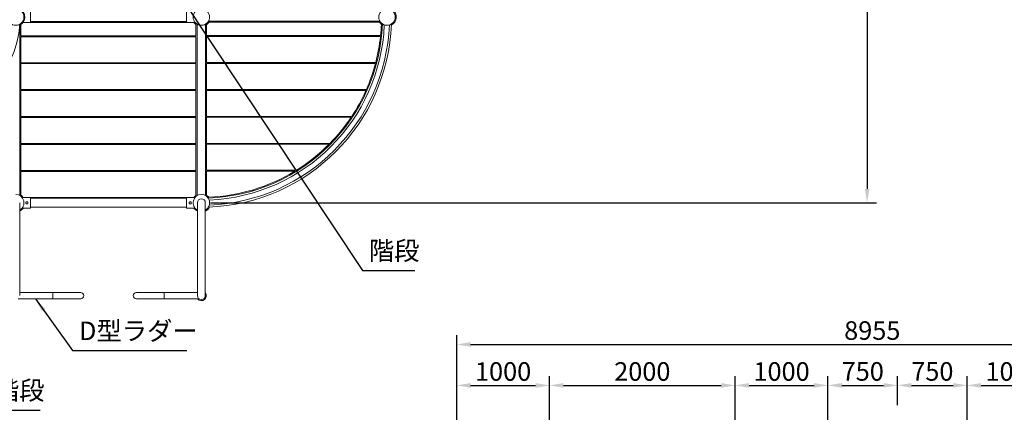
# Model space of a CAD drawing. Extents: x 0 to 21000, y -2002 to 14850.
# Drawn here: x 7367 to 12671, y 8677 to 10791 of the extents above; entities that cross this region are included whole.
import ezdxf

# ---------------------------------------------------------------- set-up
doc = ezdxf.new("R2010")
doc.units = 0
doc.header["$LTSCALE"] = 50
doc.header["$MEASUREMENT"] = 0
doc.linetypes.add('DIMENSION', pattern=[2e-15, 1e-15, 1e-15])
doc.layers.get('0').update_dxf_attribs({"linetype": 'CONTINUOUS'})
doc.layers.get('DEFPOINTS').update_dxf_attribs({"linetype": 'CONTINUOUS'})
doc.styles.add('STD', font='TXT', dxfattribs={"bigfont": 'BIGFONT'})
doc.dimstyles.new('ASKSTANDARD', dxfattribs={"dimscale": 20, "dimtxt": 2, "dimasz": 1.5, "dimexe": 1, "dimexo": 1, "dimgap": 1, "dimtad": 0, "dimdec": 1, "dimdsep": 46, "dimtxsty": 'STD', "dimcen": 0, "dimclrd": 3, "dimclre": 3, "dimclrt": 3, "dimadec": 0, "dimazin": 0, "dimtfac": 0.7, "dimtdec": 1, "dimtix": 1, "dimtmove": 0, "dimatfit": 3, "dimfxl": 0, "dimtvp": 1, "dimtolj": 1, "dimtzin": 0, "dimarcsym": 0})

# ---------------------------------------------------------------- blocks, each defined once
blk = doc.blocks.new('*D41')
at = {"color": 3, "linetype": 'DIMENSION', "lineweight": -2}
for p, q in [((9720.9, 7381.4), (9720.9, 8871.9)), ((10220.9, 7631.4), (10220.9, 8871.9)), ((9795.9, 8821.9), (10145.9, 8821.9))]:
    blk.add_line(p, q, dxfattribs=at)
at = {"color": 3, "linetype": 'DIMENSION'}
for points in [[(9795.9, 8834.4), (9795.9, 8809.4), (9720.9, 8821.9)], [(10145.9, 8834.4), (10145.9, 8809.4), (10220.9, 8821.9)]]:
    blk.add_solid(points, dxfattribs=at)
at = {"layer": 'DEFPOINTS', "color": 0, "linetype": 'DIMENSION'}
for p in [(10220.9, 8821.9), (10220.9, 7581.4), (9720.9, 7331.4)]:
    blk.add_point(p, dxfattribs=at)
at = {"color": 3, "linetype": 'DIMENSION', "insert": (9970.9, 8896.9), "char_height": 100, "attachment_point": 5, "style": 'STD'}
blk.add_mtext('\\A1;1000', dxfattribs=at)
blk = doc.blocks.new('*D42')
at = {"color": 3, "linetype": 'DIMENSION', "lineweight": -2}
for p, q in [((10220.9, 7631.4), (10220.9, 8871.9)), ((11220.9, 8306.4), (11220.9, 8871.9)), ((10295.9, 8821.9), (11145.9, 8821.9))]:
    blk.add_line(p, q, dxfattribs=at)
at = {"color": 3, "linetype": 'DIMENSION'}
for points in [[(10295.9, 8834.4), (10295.9, 8809.4), (10220.9, 8821.9)], [(11145.9, 8834.4), (11145.9, 8809.4), (11220.9, 8821.9)]]:
    blk.add_solid(points, dxfattribs=at)
at = {"layer": 'DEFPOINTS', "color": 0, "linetype": 'DIMENSION'}
for p in [(11220.9, 8821.9), (11220.9, 8256.4), (10220.9, 7581.4)]:
    blk.add_point(p, dxfattribs=at)
at = {"color": 3, "linetype": 'DIMENSION', "insert": (10720.9, 8896.9), "char_height": 100, "attachment_point": 5, "style": 'STD'}
blk.add_mtext('\\A1;2000', dxfattribs=at)
blk = doc.blocks.new('*D43')
at = {"color": 3, "linetype": 'DIMENSION', "lineweight": -2}
for p, q in [((11220.9, 8306.4), (11220.9, 8871.9)), ((11720.9, 8366.4), (11720.9, 8871.9)), ((11295.9, 8821.9), (11645.9, 8821.9))]:
    blk.add_line(p, q, dxfattribs=at)
at = {"color": 3, "linetype": 'DIMENSION'}
for points in [[(11295.9, 8834.4), (11295.9, 8809.4), (11220.9, 8821.9)], [(11645.9, 8834.4), (11645.9, 8809.4), (11720.9, 8821.9)]]:
    blk.add_solid(points, dxfattribs=at)
at = {"layer": 'DEFPOINTS', "color": 0, "linetype": 'DIMENSION'}
for p in [(11720.9, 8821.9), (11720.9, 8316.4), (11220.9, 8256.4)]:
    blk.add_point(p, dxfattribs=at)
at = {"color": 3, "linetype": 'DIMENSION', "insert": (11470.9, 8896.9), "char_height": 100, "attachment_point": 5, "style": 'STD'}
blk.add_mtext('\\A1;1000', dxfattribs=at)
blk = doc.blocks.new('*D44')
at = {"color": 3, "linetype": 'DIMENSION', "lineweight": -2}
for p, q in [((12470.9, 8366.4), (12470.9, 8871.9)), ((12970.9, 8356.4), (12970.9, 8871.9)), ((12545.9, 8821.9), (12895.9, 8821.9))]:
    blk.add_line(p, q, dxfattribs=at)
at = {"color": 3, "linetype": 'DIMENSION'}
for points in [[(12545.9, 8834.4), (12545.9, 8809.4), (12470.9, 8821.9)], [(12895.9, 8834.4), (12895.9, 8809.4), (12970.9, 8821.9)]]:
    blk.add_solid(points, dxfattribs=at)
at = {"layer": 'DEFPOINTS', "color": 0, "linetype": 'DIMENSION'}
for p in [(12970.9, 8821.9), (12470.9, 8316.4), (12970.9, 8306.4)]:
    blk.add_point(p, dxfattribs=at)
at = {"color": 3, "linetype": 'DIMENSION', "insert": (12720.9, 8896.9), "char_height": 100, "attachment_point": 5, "style": 'STD'}
blk.add_mtext('\\A1;1000', dxfattribs=at)
blk = doc.blocks.new('*D53')
at = {"color": 3, "linetype": 'DIMENSION', "lineweight": -2}
for p, q in [((9720.9, 7381.4), (9720.9, 9092.2)), ((14198.4, 7426.4), (14198.4, 9092.2)), ((9795.9, 9042.2), (14123.4, 9042.2))]:
    blk.add_line(p, q, dxfattribs=at)
at = {"color": 3, "linetype": 'DIMENSION'}
for points in [[(9795.9, 9054.7), (9795.9, 9029.7), (9720.9, 9042.2)], [(14123.4, 9054.7), (14123.4, 9029.7), (14198.4, 9042.2)]]:
    blk.add_solid(points, dxfattribs=at)
at = {"layer": 'DEFPOINTS', "color": 0, "linetype": 'DIMENSION'}
for p in [(14198.4, 9042.2), (14198.4, 7376.4), (9720.9, 7331.4)]:
    blk.add_point(p, dxfattribs=at)
at = {"color": 3, "linetype": 'DIMENSION', "insert": (11959.7, 9117.2), "char_height": 100, "attachment_point": 5, "style": 'STD'}
blk.add_mtext('\\A1;8955', dxfattribs=at)
blk = doc.blocks.new('*D54')
at = {"color": 3, "linetype": 'DIMENSION', "lineweight": -2}
for p, q in [((11720.9, 8366.4), (11720.9, 8872.2)), ((12095.8, 8716.4), (12095.8, 8872.2)), ((11795.9, 8822.2), (12020.8, 8822.2))]:
    blk.add_line(p, q, dxfattribs=at)
at = {"color": 3, "linetype": 'DIMENSION'}
for points in [[(11795.9, 8834.7), (11795.9, 8809.7), (11720.9, 8822.2)], [(12020.8, 8834.7), (12020.8, 8809.7), (12095.8, 8822.2)]]:
    blk.add_solid(points, dxfattribs=at)
at = {"layer": 'DEFPOINTS', "color": 0, "linetype": 'DIMENSION'}
for p in [(12095.8, 8822.2), (12095.8, 8666.4), (11720.9, 8316.4)]:
    blk.add_point(p, dxfattribs=at)
at = {"color": 3, "linetype": 'DIMENSION', "insert": (11908.3, 8897.2), "char_height": 100, "attachment_point": 5, "style": 'STD'}
blk.add_mtext('\\A1;750', dxfattribs=at)
blk = doc.blocks.new('*D55')
at = {"color": 3, "linetype": 'DIMENSION', "lineweight": -2}
for p, q in [((12095.8, 8716.4), (12095.8, 8872.2)), ((12470.9, 8366.4), (12470.9, 8872.2)), ((12170.8, 8822.2), (12395.9, 8822.2))]:
    blk.add_line(p, q, dxfattribs=at)
at = {"color": 3, "linetype": 'DIMENSION'}
for points in [[(12170.8, 8834.7), (12170.8, 8809.7), (12095.8, 8822.2)], [(12395.9, 8834.7), (12395.9, 8809.7), (12470.9, 8822.2)]]:
    blk.add_solid(points, dxfattribs=at)
at = {"layer": 'DEFPOINTS', "color": 0, "linetype": 'DIMENSION'}
for p in [(12470.9, 8822.2), (12095.8, 8666.4), (12470.9, 8316.4)]:
    blk.add_point(p, dxfattribs=at)
at = {"color": 3, "linetype": 'DIMENSION', "insert": (12283.3, 8897.2), "char_height": 100, "attachment_point": 5, "style": 'STD'}
blk.add_mtext('\\A1;750', dxfattribs=at)
blk = doc.blocks.new('*D89')
at = {"color": 3, "linetype": 'DIMENSION', "lineweight": -2}
for p, q in [((8395.5, 12805.1), (11981.8, 12805.1)), ((11931.8, 12730.1), (11931.8, 9880.1)), ((8395.5, 9805.1), (11981.8, 9805.1))]:
    blk.add_line(p, q, dxfattribs=at)
at = {"color": 3, "linetype": 'DIMENSION'}
for points in [[(11919.3, 12730.1), (11944.3, 12730.1), (11931.8, 12805.1)], [(11919.3, 9880.1), (11944.3, 9880.1), (11931.8, 9805.1)]]:
    blk.add_solid(points, dxfattribs=at)
at = {"layer": 'DEFPOINTS', "color": 0, "linetype": 'DIMENSION'}
for p in [(8345.5, 12805.1), (8345.5, 9805.1), (11931.8, 9805.1)]:
    blk.add_point(p, dxfattribs=at)
at = {"color": 3, "linetype": 'DIMENSION', "insert": (11856.8, 11305.1), "char_height": 100, "attachment_point": 5, "rotation": 90, "style": 'STD'}
blk.add_mtext('\\A1;3000', dxfattribs=at)

msp = doc.modelspace()

# ---------------------------------------------------------------- linework, layer by layer
at = {"color": 7, "linetype": 'Continuous', "lineweight": 15}
for p, q in [((7425.45, 10775.79), (7425.45, 10832.59)), ((8265.45, 10832.59), (8265.45, 10775.79)), ((7385.41, 10775.79), (8305.49, 10775.79)), ((7465.45, 10780.79), (7425.45, 10780.79)), ((7465.45, 10780.79), (7625.45, 10780.79)), ((7465.45, 10775.79), (7465.45, 10780.79)), ((7541.45, 10780.79), (7541.45, 10775.79)), ((7549.45, 10775.79), (7549.45, 10780.79)), ((7625.45, 10780.79), (7665.45, 10780.79)), ((7625.45, 10775.79), (7625.45, 10780.79)), ((7665.45, 10780.79), (7825.45, 10780.79)), ((7665.45, 10775.79), (7665.45, 10780.79)), ((7825.45, 10780.79), (7865.45, 10780.79)), ((7825.45, 10775.79), (7825.45, 10780.79)), ((7865.45, 10780.79), (8025.45, 10780.79)), ((7865.45, 10775.79), (7865.45, 10780.79)), ((8065.45, 10780.79), (8025.45, 10780.79)), ((8025.45, 10775.79), (8025.45, 10780.79)), ((8065.45, 10780.79), (8225.45, 10780.79)), ((8065.45, 10775.79), (8065.45, 10780.79)), ((8225.45, 10780.79), (8265.45, 10780.79)), ((8225.45, 10775.79), (8225.45, 10780.79)), ((8305.49, 10775.79), (8311.83, 10775.79)), ((8311.89, 10775.79), (8305.49, 10775.79)), ((9307, 10782.59), (8383.9, 10782.59)), ((9304.23, 10777.59), (8386.67, 10777.59)), ((8417.95, 10777.59), (8417.95, 10782.59)), ((8479.98, 10782.59), (8479.05, 10777.59)), ((8820.35, 10777.59), (8820.35, 10782.59)), ((8820.45, 10782.59), (8820.45, 10777.59)), ((8870.45, 10777.59), (8870.45, 10782.59)), ((9103.2, 10782.59), (9103.03, 10777.59)), ((9270.88, 10782.59), (9270.74, 10777.59)), ((7367.95, 9843.54), (7367.95, 10760.94)), ((7372.95, 10704.39), (7372.95, 10763.87)), ((8315.45, 10765.65), (8315.45, 10704.39)), ((8322.95, 9843.54), (8322.95, 10766.64)), ((8367.95, 9843.54), (8367.95, 10766.64)), ((8372.95, 10763.87), (8372.95, 10705.19)), ((7372.95, 10704.39), (8315.45, 10704.39)), ((7372.95, 10559.39), (7372.95, 10699.39)), ((8315.45, 10699.39), (7372.95, 10699.39)), ((7417.95, 10704.39), (7417.95, 10699.39)), ((7425.45, 10699.39), (7425.45, 10704.39)), ((7465.45, 10699.39), (7465.45, 10704.39)), ((7625.45, 10699.39), (7625.45, 10704.39)), ((7665.45, 10699.39), (7665.45, 10704.39)), ((7825.45, 10699.39), (7825.45, 10704.39)), ((7865.45, 10699.39), (7865.45, 10704.39)), ((8025.45, 10699.39), (8025.45, 10704.39)), ((8065.45, 10699.39), (8065.45, 10704.39)), ((8225.45, 10699.39), (8225.45, 10704.39)), ((8265.45, 10699.39), (8265.45, 10704.39)), ((8272.95, 10704.39), (8272.95, 10699.39)), ((8315.45, 10699.39), (8315.45, 10559.39)), ((9311, 10705.19), (8372.95, 10705.19)), ((8372.95, 10700.19), (9310.47, 10700.19)), ((8372.95, 10700.19), (8372.95, 10560.19)), ((8417.95, 10700.19), (8417.95, 10705.19)), ((8554.35, 10700.19), (8545.68, 10705.19)), ((8779.96, 10702.74), (8770.83, 10705.19)), ((8780.53, 10705.19), (8779.65, 10701.43)), ((8820.35, 10700.19), (8820.35, 10705.19)), ((8820.45, 10705.19), (8820.45, 10700.19)), ((8870.45, 10700.19), (8870.45, 10705.19)), ((9096.92, 10705.19), (9096.24, 10700.19)), ((9123.69, 10700.19), (9124.35, 10705.19)), ((9265.74, 10705.19), (9265.19, 10700.19)), ((7372.95, 10559.39), (8315.45, 10559.39)), ((7417.95, 10559.39), (7417.95, 10554.39)), ((7425.45, 10554.39), (7425.45, 10559.39)), ((7465.45, 10554.39), (7465.45, 10559.39)), ((7625.45, 10554.39), (7625.45, 10559.39)), ((7665.45, 10554.39), (7665.45, 10559.39)), ((7825.45, 10554.39), (7825.45, 10559.39)), ((7865.45, 10554.39), (7865.45, 10559.39)), ((8025.45, 10554.39), (8025.45, 10559.39)), ((8065.45, 10554.39), (8065.45, 10559.39)), ((8225.45, 10554.39), (8225.45, 10559.39)), ((8265.45, 10554.39), (8265.45, 10559.39)), ((8272.95, 10559.39), (8272.95, 10554.39)), ((9284.75, 10560.19), (8372.95, 10560.19)), ((8372.95, 10555.19), (8372.95, 10415.19)), ((8372.95, 10555.19), (9283.43, 10555.19)), ((8417.95, 10555.19), (8417.95, 10560.19)), ((8505.43, 10555.19), (8502.55, 10560.19)), ((8614.59, 10555.19), (8609.58, 10560.19)), ((8718.67, 10560.19), (8715.34, 10555.19)), ((8746.03, 10558.11), (8751.09, 10555.19)), ((8820.35, 10555.19), (8820.35, 10560.19)), ((8820.45, 10560.19), (8820.45, 10555.19)), ((8870.45, 10555.19), (8870.45, 10560.19)), ((9062.88, 10560.19), (9061.15, 10555.19)), ((9238.17, 10560.19), (9236.78, 10555.19)), ((8315.45, 10554.39), (7372.95, 10554.39)), ((7372.95, 10414.39), (7372.95, 10554.39)), ((8315.45, 10554.39), (8315.45, 10414.39)), ((7372.95, 10414.39), (8315.45, 10414.39)), ((8315.45, 10409.39), (7372.95, 10409.39)), ((7372.95, 10269.39), (7372.95, 10409.39)), ((7417.95, 10414.39), (7417.95, 10409.39)), ((7425.45, 10409.39), (7425.45, 10414.39)), ((7465.45, 10409.39), (7465.45, 10414.39)), ((7625.45, 10409.39), (7625.45, 10414.39)), ((7665.45, 10409.39), (7665.45, 10414.39)), ((7825.45, 10409.39), (7825.45, 10414.39)), ((7865.45, 10409.39), (7865.45, 10414.39)), ((8025.45, 10409.39), (8025.45, 10414.39)), ((8065.45, 10409.39), (8065.45, 10414.39)), ((8225.45, 10409.39), (8225.45, 10414.39)), ((8265.45, 10409.39), (8265.45, 10414.39)), ((8272.95, 10414.39), (8272.95, 10409.39)), ((8315.45, 10409.39), (8315.45, 10269.39)), ((9234.4, 10415.19), (8372.95, 10415.19)), ((8372.95, 10410.19), (8372.95, 10270.19)), ((8372.95, 10410.19), (9232.19, 10410.19)), ((8417.95, 10410.19), (8417.95, 10415.19)), ((8435.84, 10415.19), (8437.18, 10410.19)), ((8558.03, 10412.56), (8553.6, 10410.19)), ((8554.86, 10415.19), (8556.77, 10411.87)), ((8583.91, 10411.72), (8586.04, 10410.19)), ((8611.92, 10415.19), (8615.55, 10410.19)), ((8649.17, 10410.19), (8645.54, 10415.19)), ((8678.22, 10415.19), (8682.72, 10410.19)), ((8719.32, 10410.19), (8714.82, 10415.19)), ((8758.15, 10415.19), (8763.71, 10410.19)), ((8820.35, 10410.19), (8820.35, 10415.19)), ((8820.45, 10415.19), (8820.45, 10410.19)), ((8870.45, 10410.19), (8870.45, 10415.19)), ((8995.57, 10415.19), (8992.55, 10410.19)), ((8993.58, 10415.19), (8995.06, 10414.33)), ((7372.95, 10269.39), (8315.45, 10269.39)), ((8315.45, 10264.39), (7372.95, 10264.39)), ((7372.95, 10124.39), (7372.95, 10264.39)), ((7417.95, 10269.39), (7417.95, 10264.39)), ((7425.45, 10264.39), (7425.45, 10269.39)), ((7465.45, 10264.39), (7465.45, 10269.39)), ((7625.45, 10264.39), (7625.45, 10269.39)), ((7665.45, 10264.39), (7665.45, 10269.39)), ((7825.45, 10264.39), (7825.45, 10269.39)), ((7865.45, 10264.39), (7865.45, 10269.39)), ((8025.45, 10264.39), (8025.45, 10269.39)), ((8065.45, 10264.39), (8065.45, 10269.39)), ((8225.45, 10264.39), (8225.45, 10269.39)), ((8265.45, 10264.39), (8265.45, 10269.39)), ((8272.95, 10269.39), (8272.95, 10264.39)), ((8315.45, 10264.39), (8315.45, 10124.39)), ((9155.47, 10270.19), (8372.95, 10270.19)), ((8372.95, 10265.19), (8372.95, 10125.19)), ((8372.95, 10265.19), (9152.15, 10265.19)), ((8417.95, 10265.19), (8417.95, 10270.19)), ((8445.24, 10270.19), (8446.31, 10265.19)), ((8504.95, 10270.19), (8506.57, 10265.19)), ((8600.72, 10265.19), (8598.49, 10270.19)), ((8820.35, 10265.19), (8820.35, 10270.19)), ((8820.45, 10270.19), (8820.45, 10265.19)), ((8870.45, 10265.19), (8870.45, 10270.19)), ((8882.63, 10270.19), (8877.61, 10265.19)), ((8965.4, 10265.19), (8959.84, 10270.19)), ((9100.96, 10270.19), (9097.4, 10265.19)), ((7372.95, 10124.39), (8315.45, 10124.39)), ((7372.95, 9979.39), (7372.95, 10119.39)), ((8315.45, 10119.39), (7372.95, 10119.39)), ((7417.95, 10124.39), (7417.95, 10119.39)), ((7425.45, 10119.39), (7425.45, 10124.39)), ((7465.45, 10119.39), (7465.45, 10124.39)), ((7625.45, 10119.39), (7625.45, 10124.39)), ((7665.45, 10119.39), (7665.45, 10124.39)), ((7825.45, 10119.39), (7825.45, 10124.39)), ((7865.45, 10119.39), (7865.45, 10124.39)), ((8025.45, 10119.39), (8025.45, 10124.39)), ((8065.45, 10119.39), (8065.45, 10124.39)), ((8225.45, 10119.39), (8225.45, 10124.39)), ((8265.45, 10119.39), (8265.45, 10124.39)), ((8272.95, 10124.39), (8272.95, 10119.39)), ((8315.45, 10119.39), (8315.45, 9979.39)), ((9038.26, 10125.19), (8372.95, 10125.19)), ((8372.95, 10120.19), (9033.32, 10120.19)), ((8372.95, 10120.19), (8372.95, 9980.19)), ((8417.95, 10120.19), (8417.95, 10125.19)), ((8476.06, 10125.19), (8477.13, 10120.19)), ((8582.29, 10120.19), (8580.66, 10125.19)), ((8729.6, 10120.19), (8730.31, 10120.58)), ((8756.58, 10120.19), (8753.7, 10125.19)), ((8820.35, 10120.19), (8820.35, 10125.19)), ((8820.45, 10125.19), (8820.45, 10120.19)), ((8870.45, 10120.19), (8870.45, 10125.19)), ((8939.34, 10125.19), (8943.84, 10120.19)), ((7372.95, 9979.39), (8315.45, 9979.39)), ((7372.95, 9846.31), (7372.95, 9974.39)), ((8315.45, 9974.39), (7372.95, 9974.39)), ((7417.95, 9979.39), (7417.95, 9974.39)), ((7425.45, 9974.39), (7425.45, 9979.39)), ((7465.45, 9974.39), (7465.45, 9979.39)), ((7625.45, 9974.39), (7625.45, 9979.39)), ((7665.45, 9974.39), (7665.45, 9979.39)), ((7825.45, 9974.39), (7825.45, 9979.39)), ((7865.45, 9974.39), (7865.45, 9979.39)), ((8025.45, 9974.39), (8025.45, 9979.39)), ((8065.45, 9974.39), (8065.45, 9979.39)), ((8225.45, 9974.39), (8225.45, 9979.39)), ((8265.45, 9974.39), (8265.45, 9979.39)), ((8272.95, 9979.39), (8272.95, 9974.39)), ((8315.45, 9974.39), (8315.45, 9844.52)), ((8857.11, 9980.19), (8372.95, 9980.19)), ((8372.95, 9975.19), (8848.96, 9975.19)), ((8372.95, 9975.19), (8372.95, 9846.31)), ((8417.95, 9975.19), (8417.95, 9980.19)), ((8418.48, 9980.19), (8419, 9975.19)), ((8535.75, 9975.19), (8534.69, 9980.19)), ((8820.35, 9975.19), (8820.35, 9980.19)), ((8820.45, 9953.08), (8870.45, 9983.12)), ((8820.45, 9980.19), (8820.45, 9975.19)), ((8870.45, 9983.12), (8870.45, 9988.61)), ((8870.45, 9982.67), (8870.45, 9983.12)), ((8820.35, 9957.59), (8820.35, 9958.49)), ((8820.35, 9957.59), (8820.45, 9957.59)), ((8820.45, 9958.55), (8820.45, 9953.08)), ((8828.91, 9957.59), (8827.95, 9957.59)), ((7385.41, 9834.39), (7379.01, 9834.39)), ((8305.49, 9834.39), (7385.41, 9834.39)), ((7425.45, 9775.79), (7425.45, 9834.39)), ((7425.45, 9829.39), (7465.45, 9829.39)), ((7465.45, 9829.39), (7465.45, 9834.39)), ((7625.45, 9829.39), (7465.45, 9829.39)), ((7625.45, 9829.39), (7625.45, 9834.39)), ((7625.45, 9829.39), (7665.45, 9829.39)), ((7665.45, 9829.39), (7665.45, 9834.39)), ((7825.45, 9829.39), (7665.45, 9829.39)), ((7825.45, 9829.39), (7825.45, 9834.39)), ((7865.45, 9829.39), (7825.45, 9829.39)), ((7865.45, 9829.39), (7865.45, 9834.39)), ((8025.45, 9829.39), (7865.45, 9829.39)), ((8025.45, 9829.39), (8025.45, 9834.39)), ((8065.45, 9829.39), (8025.45, 9829.39)), ((8065.45, 9829.39), (8065.45, 9834.39)), ((8225.45, 9829.39), (8065.45, 9829.39)), ((8225.45, 9829.39), (8225.45, 9834.39)), ((8265.45, 9829.39), (8225.45, 9829.39)), ((8265.45, 9834.39), (8265.45, 9775.79)), ((8311.89, 9834.39), (8305.49, 9834.39)), ((8305.49, 9834.39), (8311.89, 9834.39)), ((7366.8, 9305.09), (7366.8, 9805.09)), ((7379.01, 9775.79), (7425.45, 9775.79)), ((7399.58, 9806.04), (7399.45, 9805.09)), ((7399.45, 9805.09), (7399.67, 9803.8)), ((7405.56, 9811.07), (7404.62, 9810.95)), ((7425.45, 9780.79), (8265.45, 9780.79)), ((8265.45, 9775.79), (8311.83, 9775.79)), ((8279.45, 9805.09), (8279.61, 9804.16)), ((8324.1, 9805.09), (8324.1, 9305.09)), ((8366.8, 9305.09), (8366.8, 9805.09)), ((7358.39, 9288.09), (7545.45, 9288.09)), ((7545.45, 9322.09), (7366.8, 9322.09)), ((7695.45, 9322.09), (7545.45, 9322.09)), ((7545.45, 9288.09), (7695.45, 9288.09)), ((8145.45, 9322.09), (7995.45, 9322.09)), ((7995.45, 9288.09), (8145.45, 9288.09)), ((8324.1, 9322.09), (8145.45, 9322.09)), ((8145.45, 9288.09), (8332.51, 9288.09)), ((8332.51, 9288.09), (8332.53, 9288.09))]:
    msp.add_line(p, q, dxfattribs=at)
at = {"color": 8, "linetype": 'Continuous', "lineweight": 15}
for p, q in [((7545.45, 9322.09), (7545.45, 9305.09)), ((7545.45, 9305.09), (7545.45, 9288.09)), ((8145.45, 9322.09), (8145.45, 9305.09)), ((8145.45, 9305.09), (8145.45, 9288.09))]:
    msp.add_line(p, q, dxfattribs=at)
at = {"color": 7, "linetype": 'Continuous', "lineweight": 15, "flags": 128}
for points in [[(8791.28, 10782.59), (8791.17, 10780.48), (8791, 10777.59)], [(8818.25, 10777.59), (8818.4, 10780.29), (8818.52, 10782.59)], [(9130.25, 10777.59), (9130.33, 10780.04), (9130.41, 10782.59)], [(8438.32, 10705.19), (8436.72, 10703.72), (8432.63, 10700.19)], [(8491.28, 10705.19), (8496.79, 10702.01), (8499.95, 10700.19)], [(8665.74, 10705.19), (8667.27, 10704.78), (8684.4, 10700.19)], [(8904.39, 10700.19), (8903.22, 10700.44), (8887.86, 10703.7), (8880.86, 10705.19)], [(9165.84, 10705.19), (9173.46, 10704.39), (9184, 10703.28), (9194.26, 10702.2), (9204.23, 10701.15), (9213.41, 10700.19)], [(8426.49, 10555.19), (8426, 10557.01), (8425.15, 10560.19)], [(8471.14, 10560.19), (8473.5, 10556.09), (8474.03, 10555.19)], [(8571.12, 10560.19), (8574.01, 10557.3), (8576.12, 10555.19)], [(8747.75, 10555.19), (8748.47, 10556.35), (8748.63, 10556.61)], [(8805.49, 10555.19), (8802.32, 10557.02), (8796.83, 10560.19)], [(8870.45, 10556.46), (8872.36, 10555.61), (8873.3, 10555.19)], [(8940.18, 10555.19), (8938.26, 10556.04), (8928.94, 10560.19)], [(9055.17, 10560.19), (9056.41, 10559.78), (9062.11, 10557.93)], [(9158.58, 10555.19), (9152.93, 10557.02), (9143.19, 10560.19)], [(8465.34, 10410.19), (8465.03, 10411.38), (8464, 10415.19)], [(8804.36, 10410.19), (8799.06, 10414.95), (8798.8, 10415.19)], [(8912.12, 10410.19), (8908.06, 10413.14), (8905.24, 10415.19)], [(9056.64, 10410.19), (9055.42, 10410.89), (9047.98, 10415.19)], [(9185.03, 10415.19), (9184.79, 10414.68), (9182.69, 10410.19)], [(8474.11, 10265.19), (8473.45, 10268.33), (8473.05, 10270.19)], [(8535.17, 10265.19), (8533.71, 10269.7), (8533.55, 10270.19)], [(8568.72, 10270.19), (8570.1, 10267.09), (8570.94, 10265.19)], [(8638.57, 10270.19), (8640.29, 10267.22), (8641.46, 10265.19)], [(8672.87, 10265.19), (8671.3, 10267.9), (8669.98, 10270.19)], [(8717.27, 10270.19), (8720.78, 10265.36), (8720.9, 10265.19)], [(8754.52, 10265.19), (8751.18, 10269.79), (8750.89, 10270.19)], [(8808.78, 10270.19), (8812.31, 10266.26), (8813.28, 10265.19)], [(8915.69, 10265.19), (8917.53, 10267.14), (8920.38, 10270.19)], [(8919.84, 10269.61), (8922.5, 10267.21), (8924.75, 10265.19)], [(9058.54, 10270.19), (9060.08, 10269.07), (9065.42, 10265.19)], [(8431.11, 10120.19), (8430.63, 10124.73), (8430.59, 10125.19)], [(8504.93, 10120.19), (8504.15, 10123.88), (8503.87, 10125.19)], [(8552.06, 10125.19), (8552.79, 10122.94), (8553.69, 10120.19)], [(8633.27, 10125.19), (8633.68, 10124.27), (8635.5, 10120.19)], [(8665.27, 10120.19), (8663.73, 10123.67), (8663.05, 10125.19)], [(8680.74, 10125.19), (8676.47, 10123.1), (8670.4, 10120.19)], [(8973.67, 10125.19), (8972.32, 10123.95), (8968.21, 10120.19)], [(8446.35, 9975.19), (8446.15, 9977.07), (8445.83, 9980.19)], [(8506.88, 9980.19), (8507.75, 9976.12), (8507.95, 9975.19)], [(8599.18, 9980.19), (8599.8, 9978.27), (8600.8, 9975.19)], [(8629.4, 9975.19), (8628.68, 9977.42), (8627.78, 9980.19)], [(8697.83, 9980.19), (8699.92, 9975.51), (8700.06, 9975.19)], [(8729.83, 9975.19), (8728.22, 9978.82), (8727.61, 9980.19)], [(8765.52, 9980.19), (8764.6, 9979.72), (8755.55, 9975.19)]]:
    msp.add_lwpolyline(points, dxfattribs=at)
at = {"color": 7, "linetype": 'Continuous', "lineweight": 15}
for centre in [(7345.45, 10805.09), (8345.45, 10805.09), (9345.45, 10805.09)]:
    msp.add_circle(centre, 44.55, dxfattribs=at)
for centre, radius, start, end in [((7345.45, 10805.09), 49.55, 296.92224, 62.99381), ((9345.45, 10805.09), 49.55, 298.13803, 53.74913), ((8345.45, 10805.09), 49.55, 216.25087, 232.73884), ((8345.45, 10805.09), 49.55, 303.71037, 326.28963), ((8345.45, 10805.09), 975.7, 272.16598, 357.83402), ((8345.45, 10805.09), 975.7, 272.16863, 357.83184), ((8345.45, 10805.09), 163.6, 350.32304, 352.09502), ((9345.45, 10805.09), 49.55, 213.71037, 232.5958), ((6845.45, 10805.09), 524.3, 270, 355.82044), ((8345.45, 10805.09), 1024.3, 272.11649, 357.88345), ((8345.45, 10805.09), 986.4, 272.44766, 357.55186), ((8345.45, 10805.09), 1013.6, 272.41454, 357.58476), ((8345.45, 10805.09), 970.7, 354.09282, 357.67607), ((8345.45, 10805.09), 163.6, 320.11804, 322.36379), ((8345.45, 10805.09), 970.7, 345.38671, 353.79604), ((8345.45, 10805.09), 970.7, 336.31734, 345.0815), ((8345.45, 10805.09), 473.6, 303.50585, 304.35446), ((8345.45, 10805.09), 970.7, 326.56111, 335.99468), ((8345.45, 10805.09), 970.7, 315.53896, 326.20671), ((8345.45, 10805.09), 970.7, 301.80999, 315.12398), ((8345.45, 10805.09), 970.7, 272.32393, 301.2456), ((7345.45, 9805.09), 44.55, 298.63557, 90), ((7345.45, 9805.09), 49.55, 36.25087, 56.28963), ((8345.45, 9805.09), 44.55, 298.63557, 241.36443), ((8345.45, 9805.09), 49.55, 127.26116, 143.74913), ((8345.45, 9805.09), 21.35, 90, 180), ((8345.45, 9805.09), 21.35, 0, 90), ((8345.45, 9805.09), 49.55, 37.4042, 56.28963), ((7345.45, 9805.09), 49.55, 295.52329, 323.74913), ((8345.45, 9805.09), 49.55, 216.25087, 244.47671), ((8345.45, 9805.09), 49.55, 295.52329, 331.86197), ((7695.45, 9305.09), 17, 270, 90), ((7995.45, 9305.09), 17, 90, 270), ((8345.45, 9305.09), 21.35, 180, 270), ((8345.45, 9305.09), 26.35, 220.17777, 35.87996), ((8345.45, 9305.09), 21.35, 270, 0)]:
    msp.add_arc(centre, radius, start, end, dxfattribs=at)
for points, knots in [([(8779.58, 10700.19), (8779.57, 10700.27), (8779.52, 10700.77), (8779.59, 10701.13), (8779.65, 10701.43)], [0, 0, 0, 0, 0.1647032, 1, 1, 1, 1]), ([(8794.47, 10705.19), (8794.25, 10704.22), (8793.82, 10702.3), (8793.49, 10700.89), (8793.33, 10700.19)], [0, 0, 0, 0, 0.50730355, 1, 1, 1, 1]), ([(8745.99, 10558.19), (8745.92, 10558.22), (8745.27, 10558.45), (8744.47, 10559.23), (8743.77, 10560.09), (8743.69, 10560.19)], [0, 0, 0, 0, 0.1031838, 0.9025543, 1, 1, 1, 1]), ([(9089.76, 10555.19), (9089.85, 10555.56), (9090.11, 10556.69), (9090.38, 10558.55), (9090.77, 10559.91), (9090.85, 10560.19)], [0, 0, 0, 0, 0.2835891, 0.8533735, 1, 1, 1, 1]), ([(8558.07, 10412.48), (8558.2, 10412.58), (8558.6, 10412.86), (8559.85, 10413.06), (8561.75, 10413.2), (8564.31, 10413.1), (8567.93, 10412.71), (8570.76, 10412.2), (8572.49, 10411.84), (8572.5, 10411.83)], [0, 0, 0, 0, 0.0697624, 0.2023185, 0.3386326, 0.525372, 0.7173601, 0.9988306, 1, 1, 1, 1]), ([(8572.5, 10411.83), (8572.5, 10411.84), (8572.88, 10413), (8573.28, 10414.1), (8573.69, 10415.19)], [0, 0, 0, 0, 0.00600398, 1, 1, 1, 1]), ([(8583.91, 10411.72), (8583.64, 10411.56), (8582.88, 10411.1), (8582.03, 10410.59), (8581.37, 10410.2), (8581.36, 10410.19)], [0, 0, 0, 0, 0.3504027, 0.9863386, 1, 1, 1, 1]), ([(9023.46, 10410.19), (9023.63, 10410.58), (9024.3, 10412.04), (9025.34, 10413.8), (9026.16, 10414.99), (9026.3, 10415.19)], [0, 0, 0, 0, 0.2310392, 0.8711086, 1, 1, 1, 1]), ([(8730.28, 10120.64), (8730.7, 10120.88), (8731.68, 10121.47), (8733.86, 10123.21), (8735.7, 10124.58), (8736.77, 10125.16), (8736.81, 10125.19)], [0, 0, 0, 0, 0.2612435, 0.6154562, 0.9852451, 1, 1, 1, 1]), ([(7405.45, 9811.09), (7404.78, 9811.02), (7403.45, 9810.89), (7401.67, 9809.88), (7400.3, 9808.39), (7399.5, 9806.49), (7399.37, 9804.45), (7399.91, 9802.5), (7401.06, 9800.83), (7402.71, 9799.62), (7404.67, 9799.02), (7406.71, 9799.11), (7408.59, 9799.85), (7410.14, 9801.16), (7411.17, 9802.93), (7411.56, 9804.94), (7411.27, 9806.95), (7410.34, 9808.75), (7408.87, 9810.15), (7407.15, 9810.96), (7405.96, 9811.05), (7405.45, 9811.09)], [0, 0, 0, 0, 0.0529181, 0.105809, 0.159403, 0.2134772, 0.2667979, 0.3193305, 0.3722191, 0.4260703, 0.4800345, 0.53303, 0.5854963, 0.638688, 0.6927266, 0.7464367, 0.7991729, 0.8517828, 0.9052873, 0.959375, 1, 1, 1, 1]), ([(8285.45, 9799.09), (8286.12, 9799.15), (8287.45, 9799.28), (8289.23, 9800.29), (8290.6, 9801.79), (8291.4, 9803.69), (8291.53, 9805.73), (8290.99, 9807.68), (8289.84, 9809.34), (8288.19, 9810.56), (8286.23, 9811.15), (8284.19, 9811.07), (8282.31, 9810.33), (8280.77, 9809.02), (8279.73, 9807.25), (8279.34, 9805.24), (8279.63, 9803.23), (8280.56, 9801.43), (8282.03, 9800.03), (8283.75, 9799.22), (8284.94, 9799.13), (8285.45, 9799.09)], [0, 0, 0, 0, 0.0529182, 0.1058091, 0.1594053, 0.2134795, 0.2668003, 0.3193338, 0.3722206, 0.4260719, 0.4800362, 0.5330317, 0.5854981, 0.6386898, 0.6927285, 0.7464386, 0.7991744, 0.8517858, 0.9052903, 0.9593781, 1, 1, 1, 1]), ([(8284.31, 9799.24), (8284.9, 9799.13), (8285.73, 9798.98), (8286.52, 9799.23), (8286.75, 9799.31)], [0, 0, 0, 0, 0.7104253, 1, 1, 1, 1])]:
    msp.add_open_spline(points, degree=3, knots=knots, dxfattribs=at)

# ---------------------------------------------------------------- texts
at = {"color": 3, "linetype": 'DIMENSION', "char_height": 100, "attachment_point": 7, "style": 'STD'}
for s, insert in [('階段', (9247.64, 9465.88)), ('D型ラダー', (7686.22, 9034.34)), ('階段', (7227.92, 8713.7))]:
    msp.add_mtext(s, dxfattribs=dict(at, insert=insert))

# ---------------------------------------------------------------- dimensions: what is measured, and where the dimension line sits
at = {"color": 7, "linetype": 'DIMENSION'}
dim = msp.add_linear_dim(base=(11931.83, 9805.09), p1=(8345.45, 12805.09), p2=(8345.45, 9805.09), angle=90, dimstyle='ASKSTANDARD', override={"dimscale": 50, "dimgap": 0.5, "dimtad": 1, "dimdec": 0, "dimpost": '<>', "dimtdec": 0, "dimatfit": 1, "dimtvp": 0}, dxfattribs=at)
dim.commit()
dim.dimension.update_dxf_attribs({"geometry": '*D89', "text_midpoint": (11856.83, 11305.09)})
dim = msp.add_linear_dim(base=(14198.45, 9042.22), p1=(9720.91, 7331.39), p2=(14198.45, 7376.39), dimstyle='ASKSTANDARD', override={"dimscale": 50, "dimgap": 0.5, "dimtad": 1, "dimdec": 0, "dimlfac": 2, "dimpost": '<>', "dimtdec": 0, "dimatfit": 1, "dimtvp": 0}, dxfattribs=at)
dim.commit()
dim.dimension.update_dxf_attribs({"geometry": '*D53', "text_midpoint": (11959.68, 9042.22), "dimtype": 160})
for base, p1, p2, override, picture, middle in [((10220.91, 8821.94), (9720.91, 7331.39), (10220.91, 7581.39), {"dimscale": 50, "dimgap": 0.5, "dimtad": 1, "dimdec": 0, "dimlfac": 2, "dimpost": '<>', "dimtdec": 0, "dimatfit": 1, "dimtvp": 0}, '*D41', (9970.91, 8896.94)), ((11220.91, 8821.94), (10220.91, 7581.39), (11220.91, 8256.39), {"dimscale": 50, "dimgap": 0.5, "dimtad": 1, "dimdec": 0, "dimlfac": 2, "dimpost": '<>', "dimse1": 0, "dimtdec": 0, "dimtmove": 0, "dimatfit": 1, "dimtvp": 0}, '*D42', (10720.91, 8896.94)), ((11720.91, 8821.94), (11220.91, 8256.39), (11720.91, 8316.39), {"dimscale": 50, "dimgap": 0.5, "dimtad": 1, "dimdec": 0, "dimlfac": 2, "dimpost": '<>', "dimse1": 0, "dimtdec": 0, "dimtmove": 0, "dimatfit": 1, "dimtvp": 0}, '*D43', (11470.91, 8896.94)), ((12095.78, 8822.21), (11720.91, 8316.39), (12095.78, 8666.39), {"dimscale": 50, "dimgap": 0.5, "dimtad": 1, "dimdec": 0, "dimlfac": 2, "dimpost": '<>', "dimtdec": 0, "dimatfit": 1, "dimtvp": 0}, '*D54', (11908.35, 8897.21)), ((12470.91, 8822.21), (12095.78, 8666.39), (12470.91, 8316.39), {"dimscale": 50, "dimgap": 0.5, "dimtad": 1, "dimdec": 0, "dimlfac": 2, "dimpost": '<>', "dimtdec": 0, "dimatfit": 1, "dimtvp": 0}, '*D55', (12283.35, 8897.21)), ((12970.91, 8821.94), (12470.91, 8316.39), (12970.91, 8306.39), {"dimscale": 50, "dimgap": 0.5, "dimtad": 1, "dimdec": 0, "dimlfac": 2, "dimpost": '<>', "dimse1": 0, "dimtdec": 0, "dimtmove": 0, "dimatfit": 1, "dimtvp": 0}, '*D44', (12720.91, 8896.94))]:
    dim = msp.add_linear_dim(base=base, p1=p1, p2=p2, dimstyle='ASKSTANDARD', override=override, dxfattribs=at)
    dim.commit()
    dim.dimension.update_dxf_attribs({"geometry": picture, "text_midpoint": middle})

# ---------------------------------------------------------------- leaders
for points in [[(7998.4, 11271.48), (9212.64, 9440.88), (9495.97, 9440.88)], [(7451.92, 9288.09), (7651.22, 9009.34), (8267.89, 9009.34)], [(6829.05, 9121.91), (7192.92, 8688.7), (7476.25, 8688.7)]]:
    msp.add_leader(points, dimstyle='ASKSTANDARD', override={"dimscale": 50, "dimasz": 1.5, "dimclrd": 3}, dxfattribs=at)

doc.saveas('drawing.dxf')
